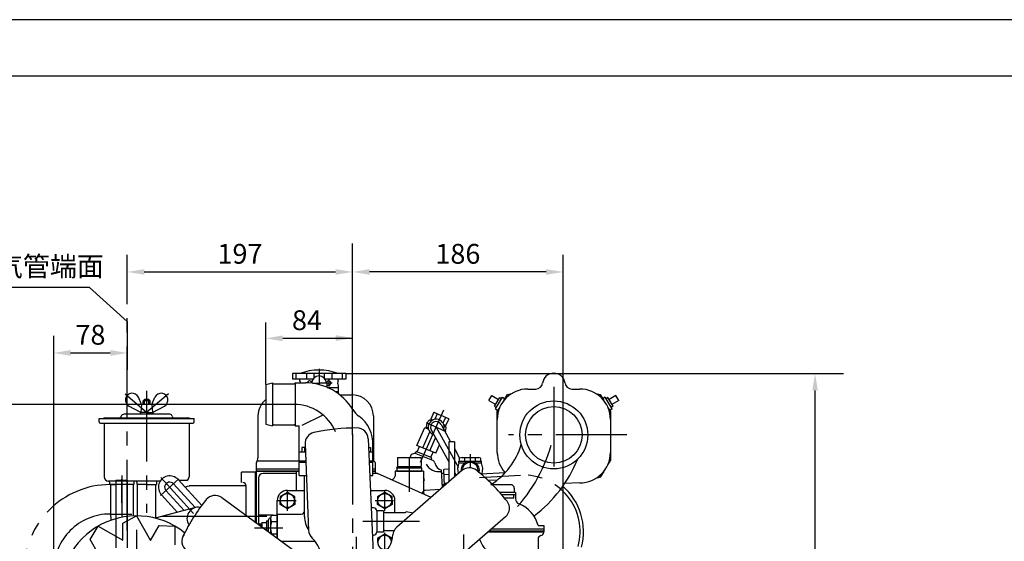
# Model space of a CAD drawing. Extents: x 1417 to 2011, y -1652 to -1232.
# Drawn here: x 1654 to 1828, y -1325 to -1232 of the extents above; entities that cross this region are included whole.
import ezdxf

# ---------------------------------------------------------------- set-up
doc = ezdxf.new("R2010")
doc.units = 0
doc.header["$LTSCALE"] = 10
doc.header["$MEASUREMENT"] = 0
doc.linetypes.add('G', pattern=[2, 1.25, -0.25, 0.25, -0.25])
doc.linetypes.add('K', pattern=[2.5, 1.25, -0.25, 0.25, -0.25, 0.25, -0.25])
doc.layers.get('0').update_dxf_attribs({"linetype": 'CONTINUOUS'})
doc.layers.get('DEFPOINTS').update_dxf_attribs({"linetype": 'CONTINUOUS'})
for name, color, linetype in [('01', 7, 'CONTINUOUS'), ('02', 1, 'CONTINUOUS'), ('05', 4, 'G'), ('07', 6, 'K'), ('08', 1, 'CONTINUOUS')]:
    doc.layers.add(name, color=color, linetype=linetype)
doc.styles.get("Standard").update_dxf_attribs({"font": 'isocp.shx', "width": 0.707, "bigfont": 'intecad.shx'})
doc.dimstyles.new('INTE$0', dxfattribs={"dimtxt": 3.5, "dimasz": 3, "dimexe": 3, "dimexo": 0, "dimgap": 1, "dimtad": 1, "dimdec": 3, "dimdsep": 46, "dimlunit": 6, "dimtxsty": 'Standard', "dimcen": 0, "dimclrd": 1, "dimclre": 1, "dimclrt": 3, "dimaunit": 1, "dimadec": 0, "dimazin": 0, "dimtfac": 1, "dimtdec": 4, "dimtmove": 0, "dimatfit": 0, "dimfxl": 0, "dimtzin": 0, "dimarcsym": 0})

# ---------------------------------------------------------------- blocks, each defined once
blk = doc.blocks.new('*U167')
at = {"layer": '01'}
blk.add_lwpolyline([(584, 410), (25, 410)], dxfattribs=at)
at = {"layer": '02'}
blk.add_lwpolyline([(594, 420), (0, 420)], dxfattribs=at)
blk = doc.blocks.new('*D209')
at = {"layer": '08', "color": 1, "lineweight": -2}
for p, q in [((1672.82, -1285.69), (1672.82, -1294.27)), ((1659.82, -1330.73), (1659.82, -1288.27)), ((1662.82, -1291.27), (1669.82, -1291.27))]:
    blk.add_line(p, q, dxfattribs=at)
at = {"layer": '08', "color": 1}
for points in [[(1662.82, -1290.77), (1662.82, -1291.77), (1659.82, -1291.27)], [(1669.82, -1290.77), (1669.82, -1291.77), (1672.82, -1291.27)]]:
    blk.add_solid(points, dxfattribs=at)
at = {"layer": 'DEFPOINTS', "color": 0}
for p in [(1672.82, -1285.69), (1672.82, -1291.27), (1659.82, -1330.73)]:
    blk.add_point(p, dxfattribs=at)
at = {"layer": '08', "color": 3, "insert": (1666.32, -1288.52), "char_height": 3.5, "attachment_point": 5}
blk.add_mtext('78', dxfattribs=at)
blk = doc.blocks.new('*D210')
at = {"layer": '08', "color": 1, "lineweight": -2}
for p, q in [((1712.65, -1288.63), (1712.65, -1273.96)), ((1749.85, -1337.93), (1749.85, -1273.96)), ((1746.85, -1276.96), (1715.65, -1276.96))]:
    blk.add_line(p, q, dxfattribs=at)
at = {"layer": '08', "color": 1}
for points in [[(1715.65, -1276.46), (1715.65, -1277.46), (1712.65, -1276.96)], [(1746.85, -1276.46), (1746.85, -1277.46), (1749.85, -1276.96)]]:
    blk.add_solid(points, dxfattribs=at)
at = {"layer": 'DEFPOINTS', "color": 0}
for p in [(1712.65, -1276.96), (1712.65, -1288.63), (1749.85, -1337.93)]:
    blk.add_point(p, dxfattribs=at)
at = {"layer": '08', "color": 3, "insert": (1731.25, -1274.21), "char_height": 3.5, "attachment_point": 5}
blk.add_mtext('186', dxfattribs=at)
blk = doc.blocks.new('*D211')
at = {"layer": '08', "color": 1, "lineweight": -2}
for p, q in [((1672.82, -1279.96), (1672.82, -1273.96)), ((1712.65, -1276.96), (1712.65, -1273.96)), ((1675.82, -1276.96), (1709.65, -1276.96))]:
    blk.add_line(p, q, dxfattribs=at)
at = {"layer": '08', "color": 1}
for points in [[(1675.82, -1276.46), (1675.82, -1277.46), (1672.82, -1276.96)], [(1709.65, -1276.46), (1709.65, -1277.46), (1712.65, -1276.96)]]:
    blk.add_solid(points, dxfattribs=at)
at = {"layer": 'DEFPOINTS', "color": 0}
for p in [(1712.65, -1276.96), (1712.65, -1276.96), (1672.82, -1279.96)]:
    blk.add_point(p, dxfattribs=at)
at = {"layer": '08', "color": 3, "insert": (1692.74, -1274.21), "char_height": 3.5, "attachment_point": 5}
blk.add_mtext('197', dxfattribs=at)

msp = doc.modelspace()

# ---------------------------------------------------------------- linework, layer by layer
at = {"color": 1, "linetype": 'ByBlock'}
for p, q in [((1712.65163, -1305.76222), (1712.65163, -1271.95587)), ((1712.65163, -1305.76222), (1712.65163, -1283.65878)), ((1697.29722, -1296.85763), (1697.29722, -1285.86462)), ((1700.29722, -1288.68869), (1706.72235, -1288.65878)), ((1706.72235, -1288.65878), (1712.65163, -1288.65878)), ((1711.42235, -1294.90525), (1799.37697, -1294.90525)), ((1794.37697, -1418.92772), (1794.37697, -1297.90525)), ((1698.49722, -1300.35763), (1647.09326, -1300.35763))]:
    msp.add_line(p, q, dxfattribs=at)
for points in [[(1700.29722, -1288.18869), (1700.29722, -1289.18869), (1697.29722, -1288.68869)], [(1709.65163, -1288.12886), (1709.65163, -1289.12886), (1712.65163, -1288.62886)], [(1709.65163, -1288.15878), (1709.65163, -1289.15878), (1712.65163, -1288.65878)], [(1793.87697, -1297.90525), (1794.87697, -1297.90525), (1794.37697, -1294.90525)]]:
    msp.add_solid(points, dxfattribs=at)
at = {"layer": '01', "color": 7, "linetype": 'Continuous'}
for p, q in [((1743.60663, -1297.6438), (1745.03173, -1297.6438)), ((1751.38153, -1297.6438), (1752.80663, -1297.6438)), ((1736.7443, -1299.6495), (1737.25879, -1298.792)), ((1736.7443, -1299.6495), (1737.93278, -1300.36259)), ((1737.25879, -1298.792), (1738.44728, -1299.50509)), ((1737.73007, -1300.70044), (1738.64999, -1299.16724)), ((1737.90431, -1301.17583), (1739.15145, -1299.09727)), ((1738.64999, -1299.16724), (1738.98784, -1299.36995)), ((1739.15145, -1299.09727), (1739.5802, -1299.35452)), ((1739.38973, -1299.67196), (1740.00663, -1298.6438)), ((1740.00663, -1298.6438), (1740.94186, -1298.38077)), ((1755.4714, -1298.38077), (1756.40663, -1298.6438)), ((1756.40663, -1298.6438), (1757.02353, -1299.67196)), ((1757.26181, -1299.09727), (1756.83306, -1299.35452)), ((1758.50894, -1301.17583), (1757.26181, -1299.09727)), ((1757.76327, -1299.16724), (1757.42542, -1299.36995)), ((1758.68319, -1300.70044), (1757.76327, -1299.16724)), ((1759.15446, -1298.792), (1757.96598, -1299.50509)), ((1759.66896, -1299.6495), (1758.48047, -1300.36259)), ((1759.66896, -1299.6495), (1759.15446, -1298.792)), ((1737.73007, -1300.70044), (1738.06792, -1300.90315)), ((1737.90431, -1301.17583), (1738.33306, -1301.43308)), ((1738.20663, -1301.6438), (1738.698, -1300.82485)), ((1757.71526, -1300.82485), (1758.20663, -1301.6438)), ((1758.50894, -1301.17583), (1758.0802, -1301.43308)), ((1758.68319, -1300.70044), (1758.34533, -1300.90315)), ((1738.20663, -1308.8438), (1738.20663, -1301.6438)), ((1758.20663, -1301.6438), (1758.20663, -1310.2438)), ((1758.20663, -1310.2438), (1757.71526, -1311.06275)), ((1756.40663, -1313.2438), (1755.4714, -1313.50683)), ((1757.02353, -1312.21564), (1756.40663, -1313.2438)), ((1752.80663, -1314.2438), (1750.13273, -1314.33487))]:
    msp.add_line(p, q, dxfattribs=at)
for radius in [6, 5]:
    msp.add_circle((1748.20663, -1305.75742), radius, dxfattribs=at)
for centre, radius, start, end in [((1748.20663, -1296.8438), 2, 7.1807558, 172.8192442), ((1743.60663, -1303.0438), 5.4, 90, 180), ((1745.03173, -1296.4438), 1.2, 270, 352.8192442), ((1751.38153, -1296.4438), 1.2, 187.1807558, 270), ((1752.80663, -1303.0438), 5.4, 0, 90), ((1743.60652, -1308.8436), 5.4, 179.9975816, 222.0201661), ((1743.60663, -1308.8438), 5.4, 180, 184.0929203), ((1752.80663, -1308.8438), 5.4, 270, 0)]:
    msp.add_arc(centre, radius, start, end, dxfattribs=at)
at = {"layer": '02'}
for p, q in [((1711.42235, -1294.90525), (1702.02235, -1294.90525)), ((1702.02235, -1294.90525), (1702.02235, -1295.90525)), ((1705.65124, -1295.90525), (1702.02235, -1295.90525)), ((1702.6237, -1294.90525), (1702.6237, -1295.90525)), ((1703.32235, -1296.20525), (1703.32235, -1295.90525)), ((1704.47266, -1294.90525), (1704.47266, -1295.90525)), ((1705.80525, -1294.90525), (1705.80525, -1295.71921)), ((1707.63946, -1294.90525), (1707.63946, -1295.71334)), ((1711.42235, -1295.90525), (1707.79936, -1295.90525)), ((1708.97205, -1294.90525), (1708.97205, -1295.90525)), ((1710.12235, -1296.20525), (1710.12235, -1295.90525)), ((1710.821, -1294.90525), (1710.821, -1295.90525)), ((1711.42235, -1294.90525), (1711.42235, -1295.90525)), ((1697.29722, -1296.85763), (1698.49722, -1296.55763)), ((1697.29722, -1296.85763), (1697.29722, -1303.85763)), ((1698.49722, -1296.55763), (1698.49722, -1304.15763)), ((1698.69722, -1296.75763), (1702.29722, -1296.75763)), ((1702.49722, -1296.55763), (1704.29436, -1296.55763)), ((1702.49722, -1296.55763), (1702.49722, -1304.15763)), ((1705.54686, -1296.63763), (1706.7253, -1296.63763)), ((1706.72235, -1296.63763), (1706.72235, -1296.86244)), ((1708.1633, -1296.63763), (1706.7253, -1296.63763)), ((1708.1633, -1297.35245), (1708.1633, -1296.63763)), ((1708.17536, -1297.35763), (1710.12235, -1297.35763)), ((1710.12235, -1297.00525), (1710.12235, -1298.47678)), ((1675.35163, -1300.38779), (1674.7915, -1299.11315)), ((1675.85163, -1299.50907), (1675.65163, -1299.70907)), ((1675.65163, -1300.38779), (1675.65163, -1299.70907)), ((1676.85163, -1299.70907), (1675.65163, -1299.70907)), ((1676.65163, -1299.50907), (1675.85163, -1299.50907)), ((1675.85163, -1300.38779), (1675.85163, -1299.50907)), ((1676.65163, -1300.38779), (1676.65163, -1299.50907)), ((1676.85163, -1299.70907), (1676.65163, -1299.50907)), ((1676.85163, -1300.38779), (1676.85163, -1299.70907)), ((1677.15163, -1300.38779), (1677.71177, -1299.11315)), ((1710.12235, -1298.15763), (1709.66378, -1298.15763)), ((1710.41714, -1298.70345), (1712.6253, -1298.70345)), ((1675.20426, -1301.78779), (1673.11805, -1300.64927)), ((1675.35163, -1300.38779), (1675.20426, -1301.78779)), ((1677.15163, -1300.38779), (1675.35163, -1300.38779)), ((1677.15163, -1300.38779), (1677.299, -1301.78779)), ((1677.299, -1301.78779), (1679.38522, -1300.64927)), ((1667.85163, -1302.85081), (1684.65163, -1302.85081)), ((1667.85163, -1303.45756), (1667.85163, -1302.85081)), ((1668.95016, -1302.74756), (1683.55311, -1302.74756)), ((1680.3678, -1302.10756), (1672.25673, -1302.10756)), ((1675.14331, -1301.78779), (1675.14331, -1302.10779)), ((1676.24331, -1301.78779), (1675.14331, -1301.78779)), ((1676.24331, -1301.78779), (1677.34331, -1301.78779)), ((1677.34331, -1301.78779), (1677.34331, -1302.10779)), ((1684.65163, -1303.45756), (1684.65163, -1302.85081)), ((1695.9253, -1302.40345), (1695.9253, -1309.8249)), ((1703.7362, -1304.03798), (1707.32781, -1302.24422)), ((1716.3253, -1302.40345), (1716.3253, -1310.14165)), ((1726.23756, -1303.08583), (1726.59145, -1303.24385)), ((1726.50173, -1302.98476), (1726.42018, -1303.16738)), ((1727.0107, -1301.76641), (1726.47251, -1302.97171)), ((1726.47251, -1302.97171), (1726.80088, -1303.11833)), ((1727.0107, -1301.76641), (1728.31827, -1302.35026)), ((1727.58778, -1302.02409), (1727.15108, -1303.0021)), ((1729.62584, -1302.93412), (1728.31827, -1302.35026)), ((1729.04875, -1302.67644), (1728.61205, -1303.65446)), ((1729.62584, -1302.93412), (1729.08765, -1304.13942)), ((1668.10163, -1303.70756), (1684.40163, -1303.70756)), ((1668.75163, -1303.70756), (1668.75163, -1313.14907)), ((1683.75163, -1303.70756), (1683.75163, -1313.14907)), ((1697.29722, -1303.85763), (1698.49722, -1304.15763)), ((1698.69722, -1303.95763), (1702.29722, -1303.95763)), ((1702.49722, -1304.15763), (1703.22953, -1304.15763)), ((1703.22953, -1308.75763), (1703.22953, -1304.15763)), ((1723.98992, -1307.62899), (1725.40259, -1304.46526)), ((1725.40259, -1304.46526), (1726.06698, -1304.76193)), ((1725.66676, -1304.36418), (1726.02064, -1304.5222)), ((1725.76783, -1304.62835), (1725.84938, -1304.44573)), ((1726.53579, -1304.85723), (1729.6253, -1310.50579)), ((1728.29047, -1303.89749), (1729.96423, -1306.95763)), ((1729.08765, -1304.13942), (1728.75928, -1303.99279)), ((1729.15951, -1304.39054), (1728.80562, -1304.23252)), ((1729.05843, -1304.12637), (1728.97688, -1304.30899)), ((1715.40707, -1306.44393), (1716.25615, -1326.60032)), ((1725.051, -1308.03182), (1726.30231, -1305.22946)), ((1726.31374, -1308.56787), (1727.32573, -1306.30148)), ((1704.2609, -1307.95763), (1703.67478, -1307.95763)), ((1703.67478, -1307.95763), (1703.67478, -1308.75763)), ((1704.17978, -1308.75763), (1704.17978, -1307.95763)), ((1704.23701, -1307.39058), (1704.87925, -1322.6366)), ((1715.47083, -1307.95763), (1715.78428, -1307.95763)), ((1715.78428, -1307.95763), (1715.78428, -1308.75763)), ((1716.22953, -1308.75763), (1716.22953, -1306.95326)), ((1727.32995, -1308.97845), (1723.98992, -1307.62899)), ((1724.07999, -1308.74392), (1724.4546, -1307.81673)), ((1727.32995, -1308.97845), (1727.98613, -1307.50889)), ((1729.6253, -1306.95763), (1729.6253, -1314.10759)), ((1730.6253, -1306.95763), (1729.6253, -1306.95763)), ((1730.6253, -1306.95763), (1730.6253, -1313.23881)), ((1730.6253, -1308.16627), (1731.55349, -1309.86328)), ((1703.22953, -1308.75763), (1704.2946, -1308.75763)), ((1703.22953, -1310.35763), (1703.22953, -1308.75763)), ((1703.67478, -1308.75763), (1704.2946, -1308.75763)), ((1715.78428, -1308.75763), (1715.50453, -1308.75763)), ((1715.50453, -1308.75763), (1716.22953, -1308.75763)), ((1716.22953, -1310.35763), (1716.22953, -1308.75763)), ((1720.55163, -1309.76359), (1720.55163, -1311.36359)), ((1720.55163, -1309.76359), (1722.65163, -1309.76359)), ((1722.65163, -1309.76359), (1724.75163, -1309.76359)), ((1722.65163, -1309.89331), (1722.65163, -1311.36359)), ((1722.80519, -1309.76359), (1723.03856, -1309.18598)), ((1723.03856, -1309.18598), (1723.55927, -1308.96495)), ((1726.81987, -1310.28231), (1723.55927, -1308.96495)), ((1723.74471, -1309.03987), (1723.89455, -1308.66899)), ((1726.6761, -1309.79281), (1723.89455, -1308.66899)), ((1724.75163, -1309.76359), (1724.75163, -1311.36359)), ((1726.49067, -1309.71789), (1726.86527, -1308.79071)), ((1726.52626, -1310.16369), (1726.6761, -1309.79281)), ((1731.5516, -1310.4082), (1731.5516, -1309.86428)), ((1731.88602, -1309.75763), (1734.96458, -1309.75763)), ((1732.46546, -1310.4082), (1732.46546, -1309.86428)), ((1734.38514, -1310.4082), (1734.38514, -1309.86428)), ((1735.299, -1310.4082), (1735.299, -1309.86428)), ((1695.6253, -1310.75763), (1695.6253, -1311.75763)), ((1695.6253, -1311.75763), (1703.22953, -1311.75763)), ((1695.6253, -1311.75763), (1695.6253, -1312.15763)), ((1696.0253, -1310.35763), (1703.22953, -1310.35763)), ((1703.22953, -1310.35763), (1704.362, -1310.35763)), ((1703.22953, -1310.35763), (1703.22953, -1310.55763)), ((1703.22953, -1310.55763), (1704.37042, -1310.55763)), ((1703.22953, -1310.55763), (1704.37042, -1310.55763)), ((1703.22953, -1312.95763), (1703.22953, -1310.55763)), ((1715.57193, -1310.35763), (1716.22953, -1310.35763)), ((1715.58036, -1310.55763), (1716.22953, -1310.55763)), ((1715.58036, -1310.55763), (1716.22953, -1310.55763)), ((1716.22953, -1310.35763), (1716.22953, -1310.55763)), ((1716.22953, -1312.95763), (1716.22953, -1310.55763)), ((1716.22953, -1311.75763), (1716.6253, -1311.75763)), ((1716.6253, -1310.63763), (1716.6253, -1311.75763)), ((1716.6253, -1311.75763), (1716.6253, -1312.15763)), ((1720.45163, -1311.55763), (1720.65163, -1311.35763)), ((1720.45163, -1311.55763), (1720.45163, -1312.15763)), ((1720.45163, -1311.55763), (1724.85163, -1311.55763)), ((1720.55163, -1311.36359), (1724.75163, -1311.36359)), ((1720.65163, -1311.35763), (1724.65163, -1311.35763)), ((1724.85163, -1311.55763), (1724.65163, -1311.35763)), ((1724.85163, -1311.55763), (1724.85163, -1312.15763)), ((1728.51977, -1315.06805), (1728.35926, -1312.00537)), ((1729.6253, -1311.83888), (1728.75348, -1311.88457)), ((1728.90288, -1314.73522), (1728.75348, -1311.88457)), ((1731.44254, -1310.71286), (1731.44254, -1310.4082)), ((1731.44254, -1310.4082), (1735.40806, -1310.4082)), ((1731.44254, -1310.71286), (1732.47206, -1310.71286)), ((1734.37854, -1310.71286), (1735.40806, -1310.71286)), ((1735.40806, -1310.71286), (1735.40806, -1310.4082)), ((1671.85163, -1317.77735), (1671.85163, -1313.55919)), ((1681.80798, -1313.65316), (1685.97838, -1318.22576)), ((1695.6253, -1312.35223), (1693.0253, -1312.35223)), ((1693.0253, -1314.15223), (1693.0253, -1312.35223)), ((1695.4253, -1312.35223), (1695.4253, -1321.16048)), ((1695.6253, -1312.15763), (1695.6253, -1321.30664)), ((1695.6253, -1312.15763), (1703.22953, -1312.15763)), ((1703.22953, -1312.15763), (1695.6253, -1312.15763)), ((1696.0253, -1313.35763), (1696.0253, -1321.59896)), ((1702.66784, -1312.55763), (1696.8253, -1312.55763)), ((1702.66784, -1312.15763), (1702.66784, -1315.56565)), ((1703.22953, -1312.95763), (1704.47152, -1312.95763)), ((1704.12953, -1320.15763), (1704.12953, -1312.95763)), ((1715.68146, -1312.95763), (1716.22953, -1312.95763)), ((1716.6253, -1312.15763), (1716.22953, -1312.15763)), ((1716.22953, -1312.15763), (1716.6253, -1312.15763)), ((1717.03705, -1312.55763), (1716.22953, -1312.55763)), ((1726.53024, -1316.79653), (1717.03705, -1312.55763)), ((1720.15163, -1312.15763), (1720.15163, -1313.02335)), ((1725.15163, -1312.15763), (1720.15163, -1312.15763)), ((1720.45163, -1312.15763), (1724.85163, -1312.15763)), ((1731.9751, -1312.06612), (1720.45572, -1322.07397)), ((1725.15163, -1312.15763), (1725.15163, -1315.82172)), ((1725.15163, -1312.15763), (1725.15163, -1315.79177)), ((1725.15163, -1314.0999), (1725.34937, -1313.61049)), ((1728.79012, -1312.58361), (1728.39067, -1312.60455)), ((1729.6253, -1312.76802), (1728.80204, -1312.81117)), ((1730.6253, -1312.3341), (1730.96074, -1312.94738)), ((1730.6253, -1312.55763), (1730.6253, -1313.23881)), ((1734.8253, -1312.03312), (1734.8253, -1312.24889)), ((1734.8253, -1312.24889), (1734.8253, -1312.03312)), ((1735.2968, -1312.64316), (1739.63399, -1312.41586)), ((1736.56409, -1313.77839), (1738.2826, -1313.68833)), ((1678.65459, -1313.90907), (1669.50076, -1313.90907)), ((1669.69163, -1314.10886), (1669.69163, -1314.50907)), ((1674.01163, -1314.50907), (1669.69163, -1314.50907)), ((1669.85163, -1314.50907), (1669.85163, -1319.17405)), ((1673.85163, -1314.50907), (1673.85163, -1319.17405)), ((1674.01163, -1314.10907), (1674.01163, -1314.50907)), ((1674.29163, -1313.90907), (1674.21163, -1313.90907)), ((1674.49163, -1314.10907), (1674.49163, -1314.50907)), ((1676.25163, -1314.50907), (1674.49163, -1314.50907)), ((1674.65163, -1320.06078), (1674.65163, -1314.50907)), ((1676.25163, -1314.50907), (1678.01163, -1314.50907)), ((1677.85163, -1320.45638), (1677.85163, -1314.50907)), ((1678.01163, -1314.10907), (1678.01163, -1314.50907)), ((1680.99524, -1314.39442), (1684.84027, -1318.61026)), ((1683.34247, -1313.82325), (1681.9631, -1313.82325)), ((1693.8253, -1314.75223), (1683.75163, -1314.75223)), ((1693.8253, -1319.9912), (1693.8253, -1314.75223)), ((1725.21327, -1313.94734), (1725.15163, -1313.92244)), ((1728.11118, -1315.42304), (1725.47412, -1315.56124)), ((1728.89479, -1314.58087), (1728.49534, -1314.6018)), ((1729.37197, -1314.32768), (1728.88286, -1314.35331)), ((1740.6253, -1314.55763), (1737.3646, -1314.55763)), ((1741.2253, -1315.15763), (1741.2253, -1315.95763)), ((1678.85257, -1316.34863), (1681.67731, -1319.44579)), ((1679.66531, -1315.60738), (1682.87705, -1319.12886)), ((1689.51141, -1316.83862), (1705.7997, -1328.74208)), ((1701.12953, -1315.91963), (1699.82953, -1316.67019)), ((1699.82953, -1316.67019), (1699.82953, -1317.35763)), ((1701.12953, -1315.55763), (1704.12953, -1315.55763)), ((1702.42953, -1316.67019), (1701.12953, -1315.91963)), ((1702.42953, -1317.35763), (1702.42953, -1316.67019)), ((1715.79098, -1315.55763), (1718.32953, -1315.55763)), ((1718.32953, -1315.91963), (1717.02953, -1316.67019)), ((1717.02953, -1316.67019), (1717.02953, -1317.35763)), ((1719.62953, -1316.67019), (1718.32953, -1315.91963)), ((1719.62953, -1317.35763), (1719.62953, -1316.67019)), ((1724.89619, -1316.06689), (1724.94921, -1315.93565)), ((1725.177, -1315.65835), (1725.15163, -1315.6481)), ((1741.4253, -1315.95763), (1738.67979, -1315.95763)), ((1741.4253, -1316.35763), (1739.02929, -1316.35763)), ((1741.1253, -1316.95763), (1739.5334, -1316.95763)), ((1741.1253, -1316.95763), (1741.1253, -1316.35763)), ((1741.4253, -1315.95763), (1741.4253, -1317.02178)), ((1684.86822, -1318.60287), (1677.77861, -1320.47567)), ((1699.32953, -1324.01369), (1699.32953, -1317.35763)), ((1699.82953, -1318.04508), (1699.82953, -1317.35763)), ((1701.12953, -1318.79563), (1699.82953, -1318.04508)), ((1702.42953, -1318.04508), (1701.12953, -1318.79563)), ((1702.42953, -1317.35763), (1702.42953, -1318.04508)), ((1716.32953, -1318.65763), (1715.92157, -1318.65763)), ((1717.02953, -1318.04508), (1717.02953, -1317.35763)), ((1718.32953, -1318.79563), (1717.02953, -1318.04508)), ((1719.62953, -1318.04508), (1718.32953, -1318.79563)), ((1719.62953, -1317.35763), (1719.62953, -1318.04508)), ((1720.12953, -1319.45763), (1720.12953, -1317.35761)), ((1672.03176, -1321.36796), (1674.45163, -1320.0593)), ((1674.45163, -1320.0593), (1676.95163, -1324.38943)), ((1678.85257, -1320.1334), (1697.50186, -1320.1334)), ((1698.52953, -1319.95763), (1696.0253, -1319.95763)), ((1698.12953, -1320.45763), (1698.12953, -1323.13673)), ((1698.12953, -1320.45763), (1698.12953, -1320.45763)), ((1698.32953, -1319.95763), (1699.32953, -1319.95763)), ((1699.32953, -1319.75763), (1703.52953, -1319.75763)), ((1699.32953, -1319.95763), (1699.32953, -1324.01369)), ((1718.12953, -1319.15763), (1716.92953, -1319.15763)), ((1716.92953, -1319.25763), (1716.92953, -1322.85763)), ((1718.12953, -1319.15763), (1718.12953, -1322.95763)), ((1718.32953, -1319.45763), (1721.95733, -1319.45763)), ((1723.32953, -1319.55763), (1722.13045, -1319.35779)), ((1723.32953, -1319.55763), (1723.32953, -1319.57725)), ((1739.67964, -1320.20899), (1724.45014, -1333.44013)), ((1666.26029, -1324.21122), (1667.70163, -1321.86796)), ((1667.70163, -1321.86796), (1672.03176, -1324.36796)), ((1672.03176, -1324.36796), (1672.03176, -1321.36796)), ((1676.95163, -1324.38943), (1678.45163, -1321.79135)), ((1678.45163, -1321.79135), (1681.20163, -1321.86796)), ((1681.20163, -1321.86796), (1681.20163, -1325.16588)), ((1695.92953, -1321.45763), (1696.62953, -1321.45763)), ((1695.92953, -1321.45763), (1695.92953, -1321.52897)), ((1696.22953, -1321.45763), (1696.22953, -1321.74821)), ((1696.42953, -1321.45763), (1696.42953, -1321.89437)), ((1696.62953, -1321.25763), (1696.62953, -1322.04053)), ((1696.62953, -1321.25763), (1697.42953, -1321.25763)), ((1697.42953, -1320.95763), (1697.42953, -1322.62517)), ((1697.42953, -1320.95763), (1697.72953, -1320.95763)), ((1697.72953, -1320.85763), (1697.72953, -1322.84441)), ((1698.32953, -1321.05763), (1699.32953, -1321.05763)), ((1737.20648, -1322.35763), (1746.4253, -1322.35763)), ((1745.4253, -1321.75763), (1746.4253, -1321.75763)), ((1746.4253, -1321.75763), (1746.4253, -1322.95763)), ((1698.32953, -1323.25763), (1699.32953, -1323.25763)), ((1716.32953, -1323.45763), (1716.12377, -1323.45763)), ((1718.12953, -1322.95763), (1716.92953, -1322.95763)), ((1718.32953, -1323.31963), (1717.02953, -1324.07019)), ((1717.02953, -1324.07019), (1717.02953, -1324.75763)), ((1718.32953, -1322.65763), (1719.99475, -1322.65763)), ((1719.62953, -1324.07019), (1718.32953, -1323.31963)), ((1719.62953, -1324.27865), (1719.62953, -1324.07019)), ((1746.4253, -1322.95763), (1736.51586, -1322.95763)), ((1746.4253, -1322.75763), (1736.74607, -1322.75763)), ((1745.4253, -1324.14085), (1745.4253, -1334.92772)), ((1667.76029, -1326.8093), (1666.26029, -1324.21122)), ((1700.07385, -1324.55763), (1706.01121, -1324.55763))]:
    msp.add_line(p, q, dxfattribs=at)
for centre in [(1701.12953, -1317.35763), (1718.32953, -1317.35763)]:
    msp.add_circle(centre, 1.23767, dxfattribs=at)
for centre, radius, start, end in [((1706.72235, -1304.30525), 10, 70.0515564, 109.9484436), ((1702.76918, -1296.60525), 0.68265, 3.9993242, 35.8705325), ((1705.02235, -1296.60525), 0.4, 357.5428925, 173.9523518), ((1706.7253, -1296.63763), 1.3, 0, 180), ((1708.42235, -1296.60525), 0.4, 229.6366461, 184.6444892), ((1710.67553, -1296.60525), 0.68265, 144.1294675, 215.8705325), ((1698.69722, -1296.55763), 0.2, 180, 270), ((1702.29722, -1296.55763), 0.2, 270, 0), ((1704.29722, -1306.35763), 9.8, 31.252055, 90.0167194), ((1673.6929, -1299.59592), 1.2, 23.7226876, 241.3771446), ((1678.81037, -1299.59592), 1.2, 298.6228554, 156.2773124), ((1699.6253, -1302.40345), 3.7, 128.9919526, 180), ((1712.6253, -1302.40345), 3.7, 0, 90), ((1716.09475, -1299.19814), 4, 211.252055, 234.3243093), ((1668.95016, -1303.50756), 0.76, 90, 120.2151001), ((1671.35163, -1302.34756), 0.4, 270, 340.5287794), ((1672.25673, -1302.66756), 0.56, 90, 160.5287794), ((1680.3678, -1302.50756), 0.4, 11.536959, 90), ((1681.15163, -1302.34756), 0.4, 191.536959, 270), ((1683.55311, -1303.50756), 0.76, 59.7848999, 90), ((1710.29722, -1307.27348), 5.94095, 356.9102247, 54.3243093), ((1727.2396, -1304.29988), 1.57416, 129.5354102, 182.341247), ((1727.41313, -1304.37736), 1.4, 344.2613671, 253.0919843), ((1668.10163, -1303.45756), 0.25, 180, 270), ((1684.40163, -1303.45756), 0.25, 270, 0), ((1698.69722, -1304.15763), 0.2, 90, 180), ((1702.29722, -1304.15763), 0.2, 0, 90), ((1713.25163, -1338.52772), 34, 89.7185225, 102.6657078), ((1713.40884, -1306.52811), 2, 2.4121429, 89.7185225), ((1727.41313, -1304.37736), 1, 28.6766757, 208.6766757), ((1727.58666, -1304.45484), 1.57416, 332.8823402, 2.341247), ((1706.23524, -1307.30641), 2, 102.6657078, 182.4121429), ((1730.20663, -1303.75763), 12.8, 302.461745, 343.1380652), ((1694.7253, -1309.8249), 1.2, 324.3409123, 0), ((1716.6053, -1310.14165), 0.28, 180, 242.3359955), ((1721.60163, -1314.07785), 4.31426, 75.9139546, 104.0860454), ((1723.70163, -1314.07785), 4.31426, 75.9139546, 104.0860454), ((1726.59511, -1310.83862), 0.6, 11.7268009, 68), ((1732.00853, -1310.71942), 0.96955, 61.8828622, 118.1171378), ((1733.4253, -1314.13024), 4.3726, 77.3195979, 102.6804021), ((1734.84207, -1310.71942), 0.96955, 61.8828622, 118.1171378), ((1730.20663, -1300.95763), 24, 307.1662381, 337.8168827), ((1696.0253, -1310.75763), 0.4, 90, 180), ((1716.3453, -1310.63763), 0.28, 0, 62.3359955), ((1727.91475, -1309.61139), 2.6333, 209.7167156, 279.9495724), ((1728.85734, -1310.36903), 1.71046, 191.7268009, 253.0704377), ((1733.90869, -1311.81286), 2.70035, 155.9612098, 197.4794467), ((1733.4253, -1312.0518), 1.6436, 347.1781695, 186.0874331), ((1733.28679, -1313.57591), 2, 51.2371364, 130.9835714), ((1733.4253, -1312.03312), 1.4, 0, 180), ((1713.25163, -1338.52772), 34, 38.2899511, 51.2371364), ((1732.94191, -1311.81286), 2.70035, 342.3475274, 24.0387902), ((1669.51163, -1313.14907), 0.76, 180, 268.8062516), ((1680.33027, -1315.0009), 2, 42.3661858, 222.3661858), ((1682.99163, -1313.14907), 0.76, 297.4920877, 0), ((1696.8253, -1313.35763), 0.8, 90, 180), ((1717.0253, -1312.15763), 0.4, 180, 270), ((1719.55163, -1313.02335), 0.6, 245.9383286, 0), ((1723.04222, -1314.78279), 2.58791, 26.9360059, 35.4022709), ((1669.49163, -1314.10886), 0.2, 0, 88.8062516), ((1674.21163, -1314.10907), 0.2, 90, 180), ((1674.29163, -1314.10907), 0.2, 0, 90), ((1678.21163, -1314.10907), 0.2, 90, 180), ((1680.33027, -1315.0009), 0.9, 42.3661858, 222.3661858), ((1684.65707, -1320.1334), 5.38117, 90, 107.5121322), ((1693.2253, -1314.75223), 0.6, 0, 90), ((1737.4253, -1315.15763), 0.6, 90, 95.5393267), ((1740.6253, -1315.15763), 0.6, 0, 90), ((1742.85949, -1322.86136), 10.6, 345, 49.1982816), ((1713.25163, -1338.52772), 34, 141.1470939, 154.0942792), ((1688.33135, -1318.45338), 2, 53.8407143, 141.1470939), ((1701.12953, -1317.35763), 1.8, 90, 180), ((1718.32953, -1317.35763), 1.8, 359.9992419, 90), ((1725.50552, -1316.16042), 0.6, 93, 158), ((1725.75163, -1315.79177), 0.6, 180, 245.9383286), ((1742.4253, -1317.02178), 1, 180, 249.2739035), ((1685.37902, -1320.53654), 2, 79.9643124, 214.3529224), ((1716.32953, -1319.25763), 0.6, 0, 90), ((1738.36796, -1318.6992), 2, 310.9835714, 38.2899511), ((1740.1512, -1323.03174), 5.42582, 13.5811422, 69.2739035), ((1674.45163, -1333.5593), 13.5, 50.9137969, 263.5836345), ((1685.85163, -1319.17405), 16, 180, 185.9626578), ((1685.85163, -1319.17405), 12, 180, 184.2875065), ((1698.12953, -1320.85763), 0.4, 90, 180), ((1698.97953, -1320.50763), 0.85147, 139.7636417, 220.2363583), ((1703.52953, -1319.15763), 0.6, 270, 0), ((1708.52953, -1320.15763), 4.4, 180, 213.9180202), ((1718.32953, -1319.25763), 0.2, 180, 270), ((1721.95733, -1319.25763), 0.2, 270, 329.9492657), ((1701.25453, -1322.15763), 3.125, 159.3903071, 200.6096929), ((1721.7674, -1323.58377), 2, 130.9835714, 175.39888), ((1684.46718, -1324.54719), 2, 143.8407143, 233.8407143), ((1706.87748, -1322.55242), 2, 182.4121429, 226.8274515), ((1702.08809, -1327.6575), 5, 357.3751819, 46.8274515), ((1716.32953, -1322.85763), 0.6, 270, 0), ((1718.32953, -1324.75763), 1.23767, 9.5445535, 298.2194663), ((1714.78996, -1323.02224), 5, 305.9466105, 355.39888), ((1718.32953, -1322.85763), 0.2, 90, 180), ((1739.8253, -1322.61968), 5, 198.4595404, 236.150449), ((1746.0253, -1324.14085), 0.6, 99.5940682, 180), ((1745.85775, -1322.98506), 0.56821, 276.8276128, 2.7664555)]:
    msp.add_arc(centre, radius, start, end, dxfattribs=at)
at = {"layer": '05', "color": 4, "linetype": 'G'}
msp.add_line((1672.81918, -1322.64775), (1672.81918, -1279.95587), dxfattribs=at)
at = {"layer": '05'}
for p, q in [((1706.72235, -1294.08459), (1706.72235, -1296.8763)), ((1708.42235, -1296.00182), (1708.42235, -1297.20867)), ((1676.25163, -1297.94399), (1676.25163, -1319.5519)), ((1709.02578, -1296.60525), (1707.81893, -1296.60525)), ((1748.20682, -1297.27258), (1748.20682, -1311.35763)), ((1676.25163, -1301.78779), (1672.45787, -1298.53797)), ((1680.10594, -1298.4861), (1676.25163, -1301.78779)), ((1748.20663, -1298.85787), (1748.20663, -1313.88399)), ((1702.29722, -1300.35763), (1696.63066, -1300.35763)), ((1724.65912, -1310.54508), (1728.76345, -1301.35325)), ((1725.65666, -1303.59306), (1729.14826, -1305.15213)), ((1727.41313, -1304.37736), (1731.33282, -1311.54374)), ((1712.65163, -1305.54301), (1712.65163, -1422.98392)), ((1761.08711, -1305.75763), (1740.17021, -1305.75763)), ((1733.4253, -1309.14118), (1733.4253, -1311.58072)), ((1722.65163, -1311.68791), (1722.65163, -1315.82458)), ((1671.85163, -1312.90309), (1671.85163, -1319.17405)), ((1681.93569, -1313.53669), (1678.70287, -1316.48516)), ((1678.76901, -1313.28907), (1684.55462, -1319.63263)), ((1735.06492, -1313.25614), (1742.33613, -1312.87507)), ((1701.12953, -1319.1586), (1701.12953, -1315.63725)), ((1718.32953, -1319.1586), (1718.32953, -1315.63725)), ((1699.45727, -1317.35763), (1702.69875, -1317.35763)), ((1716.65727, -1317.35763), (1719.89875, -1317.35763)), ((1695.33155, -1322.15763), (1700.33241, -1322.15763)), ((1724.44235, -1321.05763), (1714.47772, -1321.05763)), ((1674.45163, -1322.55829), (1674.45163, -1354.04659)), ((1713.25163, -1323.78089), (1713.25163, -1352.96937)), ((1718.32953, -1326.5586), (1718.32953, -1323.03725)), ((1732.25163, -1323.34649), (1732.25163, -1331.84825))]:
    msp.add_line(p, q, dxfattribs=at)
for centre, radius, start, end in [((1702.29722, -1308.35763), 8, 23.3073352, 89.9999984), ((1720.90119, -1299.88123), 27.93056, 318.3873815, 347.8550434), ((1742.85949, -1322.86136), 10, 345, 93), ((1685.85163, -1319.17405), 14, 180, 184.6259872)]:
    msp.add_arc(centre, radius, start, end, dxfattribs=at)
at = {"layer": '07', "color": 6, "linetype": 'K'}
for p, q in [((1670.81918, -1313.7334), (1670.81918, -1325.7334)), ((1670.81918, -1313.7334), (1672.81918, -1313.7334)), ((1672.81918, -1313.7334), (1672.81918, -1325.7334)), ((1669.81918, -1314.5334), (1670.81918, -1314.5334)), ((1669.81918, -1319.7334), (1673.63659, -1319.7334))]:
    msp.add_line(p, q, dxfattribs=at)
for radius in [15.2, 10]:
    msp.add_arc((1669.81918, -1329.7334), radius, 90, 180, dxfattribs=at)
at = {"layer": '08'}
for p, q in [((1666.16228, -1279.67862), (1647.85211, -1279.67862)), ((1672.81918, -1285.69107), (1666.16228, -1279.67862))]:
    msp.add_line(p, q, dxfattribs=at)

# ---------------------------------------------------------------- block references
msp.add_blockref('*U167', (1417.05506, -1652.3817), dxfattribs=at)

# ---------------------------------------------------------------- texts
at = {"color": 3, "linetype": 'ByBlock', "char_height": 3.5, "attachment_point": 5}
for s, insert in [('排气管端面', (1656.75637, -1276.42758)), ('84', (1704.58115, -1285.93869))]:
    msp.add_mtext(s, dxfattribs=dict(at, insert=insert))

# ---------------------------------------------------------------- dimensions: what is measured, and where the dimension line sits
at = {"layer": '08'}
for base, p1, p2, text, picture, middle in [((1712.65163, -1276.95587), (1672.81918, -1279.95587), (1712.65163, -1276.95587), '197', '*D211', (1692.73541, -1274.20587)), ((1672.81918, -1291.26876), (1659.81918, -1330.7334), (1672.81918, -1285.69107), '78', '*D209', (1666.31918, -1288.51876))]:
    dim = msp.add_linear_dim(base=base, p1=p1, p2=p2, text=text, dimstyle='INTE$0', dxfattribs=at)
    dim.commit()
    dim.dimension.update_dxf_attribs({"geometry": picture, "text_midpoint": middle})
dim = msp.add_linear_dim(base=(1712.65163, -1276.95587), p1=(1749.85163, -1337.92772), p2=(1712.65163, -1288.62886), text='186', dimstyle='INTE$0', dxfattribs=at)
dim.commit()
dim.dimension.update_dxf_attribs({"geometry": '*D210', "text_midpoint": (1731.25163, -1276.95587), "dimtype": 160})

doc.saveas('drawing.dxf')
